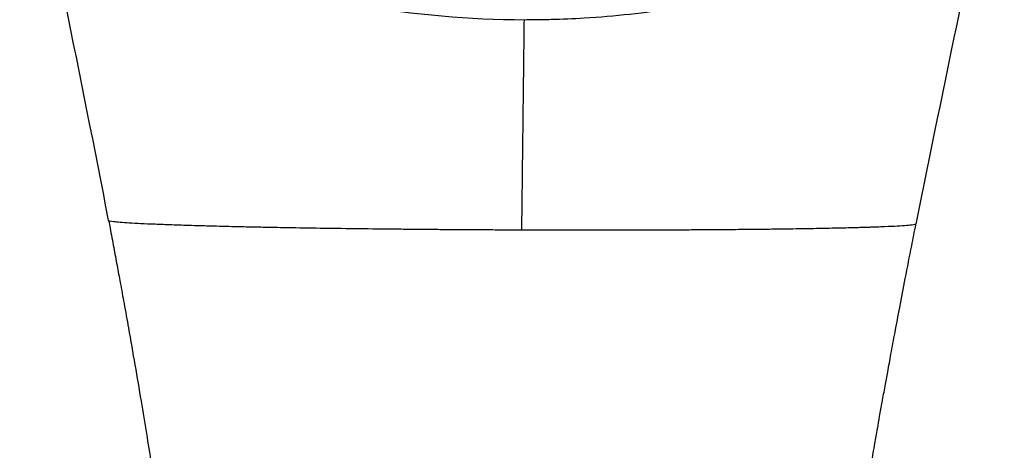
# Model space of a CAD drawing. Units: millimetres. Extents: x 0 to 291, y 0 to 204.
# Drawn here: x 110 to 145, y 128 to 143 of the extents above; entities that cross this region are included whole.
import ezdxf

# ---------------------------------------------------------------- set-up
doc = ezdxf.new("R2010")
doc.units = ezdxf.units.MM
doc.layers.add('Predeterminado', color=7, linetype='Continuous')
doc.layers.add('V-1017', color=7, linetype='Continuous')

# ---------------------------------------------------------------- blocks, each defined once
blk = doc.blocks.new('SE')
at = {"layer": 'V-1017', "color": 7, "linetype": 'Continuous'}
for centre, radius, start, end in [((-606.8, -2.815), 733.221, 10.930879, 12.184576), ((1108.725, -57.145), 985.559, 167.785868, 168.692781), ((128.198, 177.697), 34.214, 259.8937, 269.9079)]:
    blk.add_arc(centre, radius, start, end, dxfattribs=at)
for points, knots in [([(128.143, 143.483), (128.269, 143.484), (128.593, 143.485), (129.317, 143.498), (131.039, 143.571), (132.827, 143.77), (134.394, 144.046), (135.73, 144.321), (136.837, 144.617), (137.8, 144.928), (138.925, 145.315), (140.064, 145.806), (141.098, 146.363), (141.71, 146.725), (142.305, 147.118), (143.108, 147.728), (143.798, 148.371), (144.709, 149.449), (145.238, 150.436), (145.449, 151.236), (145.49, 151.439)], [0, 0, 0, 0, 0.01217, 0.0311498, 0.0697582, 0.1790587, 0.2103601, 0.2380961, 0.3272412, 0.3425244, 0.3621925, 0.4763484, 0.5115003, 0.538801, 0.5877964, 0.6291022, 0.7155959, 0.7674668, 0.9222686, 0.9749212, 0.9749212, 0.9749212, 0.9749212]), ([(128.053, 135.876), (128.054, 136.03), (128.058, 136.343), (128.063, 136.815), (128.069, 137.296), (128.077, 137.929), (128.086, 138.726), (128.097, 139.667), (128.108, 140.624), (128.12, 141.556), (128.131, 142.515), (128.139, 143.148), (128.143, 143.483)], [0, 0, 0, 0, 0.060845, 0.122821, 0.185928, 0.250169, 0.372276, 0.500191, 0.621113, 0.750114, 0.868445, 1, 1, 1, 1]), ([(128.053, 135.876), (127.953, 135.876), (127.754, 135.877), (127.456, 135.878), (127.158, 135.88), (126.861, 135.881), (126.418, 135.883), (125.829, 135.887), (125.105, 135.892), (124.388, 135.898), (123.454, 135.907), (122.325, 135.919), (121.054, 135.936), (119.951, 135.953), (119.072, 135.969), (118.488, 135.98), (118.092, 135.989), (117.581, 136), (117.073, 136.013), (116.521, 136.027), (116, 136.042), (115.39, 136.062), (114.579, 136.093), (113.799, 136.133), (113.244, 136.18), (113.119, 136.21), (113.117, 136.225)], [0, 0, 0, 0, 0.0062494, 0.012502, 0.0187579, 0.0250169, 0.0312783, 0.046782, 0.0625483, 0.0779992, 0.0938197, 0.1250799, 0.1563376, 0.1875987, 0.2126127, 0.2313744, 0.2407562, 0.2501375, 0.2814022, 0.2939108, 0.3126731, 0.3439389, 0.3752047, 0.4377025, 0.5002037, 0.5606592, 0.5606592, 0.5606592, 0.5606592]), ([(113.118, 136.221), (113.137, 136.12), (113.195, 135.816), (113.3, 135.259), (113.421, 134.608), (113.546, 133.932), (113.683, 133.18), (113.861, 132.189), (114.067, 131.009), (114.285, 129.732), (114.48, 128.551), (114.654, 127.468), (114.826, 126.355), (114.992, 125.226), (115.146, 124.11), (115.263, 123.232), (115.348, 122.569), (115.412, 122.055), (115.481, 121.493), (115.559, 120.818), (115.646, 120.039), (115.732, 119.21), (115.811, 118.393), (115.881, 117.612), (115.945, 116.836), (116.009, 115.99), (116.073, 115.004), (116.134, 113.876), (116.16, 113.157), (116.175, 112.736)], [0, 0, 0, 0, 0.011836, 0.041817, 0.069812, 0.096341, 0.128589, 0.166602, 0.223838, 0.280295, 0.331372, 0.37821, 0.421901, 0.474351, 0.52173, 0.563573, 0.585605, 0.60582, 0.628765, 0.657112, 0.691539, 0.727641, 0.762178, 0.795145, 0.826541, 0.860493, 0.902254, 0.951833, 1, 1, 1, 1]), ([(142.297, 136.097), (142.291, 136.085), (142.205, 136.064), (141.908, 136.035), (141.538, 136.013), (141.129, 135.994), (140.79, 135.982), (140.581, 135.975), (140.44, 135.971), (140.318, 135.967), (140.185, 135.963), (139.978, 135.958), (139.538, 135.947), (138.844, 135.932), (138.027, 135.918), (137.42, 135.91), (137.049, 135.905), (136.684, 135.901), (136.248, 135.896), (135.795, 135.892), (135.395, 135.889), (134.984, 135.885), (134.582, 135.883), (134.079, 135.88), (133.488, 135.877), (132.517, 135.873), (131.502, 135.871), (130.458, 135.871), (129.795, 135.871), (129.261, 135.872), (128.859, 135.873), (128.525, 135.874), (128.256, 135.875), (128.122, 135.875), (128.053, 135.876)], [0.5142513, 0.5142513, 0.5142513, 0.5142513, 0.5624671, 0.5937173, 0.6249677, 0.6562153, 0.6718447, 0.6796578, 0.6874723, 0.6919375, 0.6964029, 0.7053316, 0.7187294, 0.7499758, 0.7812223, 0.7968533, 0.8031003, 0.8124798, 0.8267677, 0.8374827, 0.846861, 0.8562384, 0.8669562, 0.8749937, 0.8906212, 0.9062484, 0.9374859, 0.9531138, 0.96874, 0.9765556, 0.984372, 0.9921848, 0.9959763, 1, 1, 1, 1]), ([(138.905, 112.602), (138.92, 112.935), (138.946, 113.509), (139.004, 114.415), (139.063, 115.216), (139.118, 115.879), (139.167, 116.422), (139.266, 117.464), (139.392, 118.619), (139.553, 119.942), (139.677, 120.899), (139.822, 121.954), (139.989, 123.106), (140.178, 124.345), (140.367, 125.531), (140.54, 126.58), (140.683, 127.422), (140.802, 128.11), (140.9, 128.667), (140.988, 129.167), (141.08, 129.682), (141.177, 130.216), (141.283, 130.794), (141.402, 131.439), (141.547, 132.216), (141.72, 133.129), (141.919, 134.168), (142.119, 135.196), (142.24, 135.806), (142.297, 136.095)], [0, 0, 0, 0, 0.03823, 0.078237, 0.112242, 0.140204, 0.162083, 0.1811, 0.272199, 0.3087, 0.349293, 0.394055, 0.443026, 0.496253, 0.552184, 0.594596, 0.630523, 0.659897, 0.682661, 0.702, 0.723946, 0.748719, 0.770626, 0.798252, 0.831607, 0.870705, 0.915562, 0.966196, 1, 1, 1, 1])]:
    blk.add_open_spline(points, degree=3, knots=knots, dxfattribs=at)

msp = doc.modelspace()

# ---------------------------------------------------------------- block references
at = {"layer": 'Predeterminado'}
msp.add_blockref('SE', (0, 0), dxfattribs=at)

doc.saveas('drawing.dxf')
